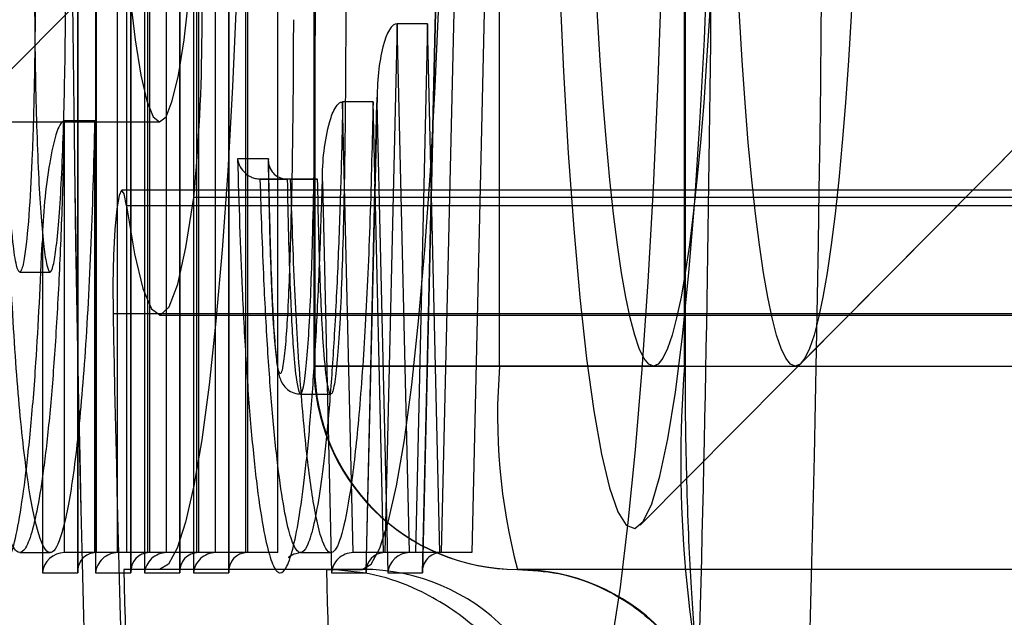
# Model space of a CAD drawing. Extents: x -2 to 415, y 5 to 293.
# Drawn here: x 284 to 284, y 259 to 259 of the extents above; entities that cross this region are included whole.
import ezdxf

# ---------------------------------------------------------------- set-up
doc = ezdxf.new("R2010")
doc.units = 0
doc.linetypes.add('SLD-DURCHGEHEND', pattern=[0])
doc.layers.add('AM_0', color=7, linetype='CONTINUOUS')

msp = doc.modelspace()

# ---------------------------------------------------------------- linework, layer by layer
at = {"layer": 'AM_0', "color": 7, "linetype": 'SLD-DURCHGEHEND'}
for p, q in [((283.7511404174411, 259.5679819135505), (283.7511404174411, 258.8526300913374)), ((283.7511657861205, 258.8520490530524), (283.7511657861205, 259.5685629518355)), ((283.757226045823, 259.5618962851689), (283.7572260458228, 258.858715719719)), ((283.7671879928038, 258.858715719719), (283.7671879928037, 259.5618962851689)), ((283.7555816770864, 259.4493823863338), (283.7555816770864, 258.8520490530004)), ((283.7671770741068, 259.4488013480488), (283.7671770741068, 258.8526300912853)), ((283.767202442786, 258.8520490530004), (283.7672024427861, 259.4493823863338)), ((283.7628040133587, 258.8587157196671), (283.7628040133587, 259.442715719667)), ((283.7727659603396, 258.8587157196671), (283.7727659603396, 259.442715719667)), ((283.7732627024883, 259.442715719667), (283.7732627024882, 258.8587157196671)), ((283.7832246494693, 258.8587157196671), (283.7832246494693, 259.442715719667)), ((283.8111165183163, 259.4198962851694), (283.8111165183163, 258.9198962851694)), ((283.8113702051103, 259.4198962851694), (283.8113702051103, 258.9198962851694)), ((283.871972802133, 258.9198962851694), (283.8719728021332, 259.4198962851694)), ((283.9325753991561, 258.9198962851694), (283.9325753991561, 259.4198962851694)), ((283.93282908595, 258.9198962851694), (283.93282908595, 259.4198962851694)), ((283.771618333752, 259.3293823863337), (283.771618333752, 258.8520490530004)), ((283.7832137307723, 259.3288013480487), (283.7832137307723, 258.8526300912854)), ((283.7832390994517, 258.8520490530004), (283.7832390994516, 259.3293823863337)), ((283.7788406700244, 258.8587157196671), (283.7788406700244, 259.3227157196671)), ((283.7888026170051, 258.8587157196671), (283.7888026170052, 259.3227157196671)), ((283.7892993591539, 259.322715719667), (283.7892993591539, 258.858715719667)), ((283.7992613061348, 258.8587157196671), (283.7992613061349, 259.322715719667)), ((283.8557716915667, 259.2458352160547), (283.8466507056818, 258.8526501587021)), ((283.8466639236312, 258.8520490530004), (283.855812798046, 259.2464363217564)), ((283.8616981773357, 259.2397696550897), (283.8528586054815, 258.8587157196671)), ((283.8716601243165, 259.2397696550897), (283.8628205524625, 258.8587157196671)), ((283.7337092678707, 259.0800566030121), (283.7337092678707, 258.8526303904281)), ((283.7337346365503, 258.8520493521433), (283.7337346365502, 259.0800566030121)), ((283.739546560162, 259.081245616765), (283.7395465601619, 258.8520490530524)), ((283.7397948962525, 259.0800566030121), (283.7397948962524, 258.85871601881)), ((283.7467688964342, 258.858715719719), (283.7467688964342, 259.0812455951993)), ((283.7497568432335, 258.85871601881), (283.7497568432336, 259.0800566030121)), ((283.7567308434152, 258.858715719719), (283.7567308434152, 259.0812455951993)), ((283.616327084317, 258.9208549063593), (283.7349554313539, 259.0403947681881)), ((283.9707604381575, 258.9208549063593), (284.0893887851943, 259.0403947681881)), ((283.8384037570932, 259.0321023248073), (283.8343815880191, 258.8587157196671)), ((283.8483657040744, 259.0321023248072), (283.8384037570932, 259.0321023248073)), ((283.8424259261676, 258.8587157196671), (283.8384037570932, 259.0321023248073)), ((283.8483657040744, 259.0321023248072), (283.8443435350001, 258.858715719667)), ((283.8523878731484, 258.8587157196671), (283.8483657040744, 259.0321023248072)), ((283.8317895106824, 259.0085200811558), (283.8281736882192, 258.8526501587021)), ((283.8304830150003, 259.0064821731609), (283.8205210680194, 259.0064821731609)), ((283.8239489087051, 258.8587157196671), (283.8205210680194, 259.0064821731609)), ((283.8281869061688, 258.8520490530004), (283.831762459106, 259.0061830473351)), ((283.8339108556858, 258.8587157196671), (283.8304830150003, 259.0064821731609)), ((283.831762459106, 259.0061830473351), (283.8353380120432, 258.8520490530004)), ((283.6941163753013, 258.9998962851694), (283.7605293551741, 258.9998962851694)), ((283.7293362081437, 258.85871601881), (283.7293362081438, 259.0002408845717)), ((283.7392981551246, 259.0002408845717), (283.7293362081438, 259.0002408845717)), ((283.7392981551246, 258.85871601881), (283.7392981551246, 259.0002408845717)), ((283.9180367283633, 258.8677260788797), (284.0498460028487, 259.0005481475785)), ((283.796186831901, 258.9878693804089), (283.7860775317521, 258.9878693804089)), ((283.7961379667423, 258.9873836022805), (283.7962045709922, 258.9839211831519)), ((283.7935212059541, 258.9812027137423), (283.8023566510562, 258.9812027137423)), ((283.803483152935, 258.9812027137423), (283.7935212059541, 258.9812027137423)), ((283.8123185980371, 258.9812027137423), (283.8023566510562, 258.9812027137423)), ((283.803483152935, 258.9812027137423), (283.8123185980371, 258.9812027137423)), ((283.8138849916045, 258.9803378055166), (283.8168609945807, 258.8520490530004)), ((347.7702673080498, 258.9775043339735), (283.7481547106859, 258.9775043339748)), ((347.7718141386108, 258.9723866612061), (283.7497015412477, 258.9723866612075)), ((347.7938367809952, 258.9750989420039), (283.7717241836322, 258.9750989420053)), ((283.7222402502776, 258.9670785488455), (283.7221555642452, 258.9648353773971)), ((283.7221138718715, 258.960945848862), (283.7221138718714, 258.8520493521433)), ((283.7146940433622, 258.9507159026172), (283.7246559903429, 258.9507159026172)), ((347.7674307755389, 258.9369670021977), (283.7453181781759, 258.9369670021991)), ((283.760529355173, 258.9365629518361), (347.782641952537, 258.9365629518347)), ((283.8113702051103, 258.9198962851694), (284.0641218590785, 258.9198962851694)), ((283.871972802133, 258.9198962851694), (283.8113702051103, 258.9198962851694)), ((283.9325753991561, 258.9198962851694), (283.871972802133, 258.9198962851694)), ((283.9223650673834, 258.9198962851694), (283.9688541532947, 258.9198962851694)), ((283.8067305077033, 258.9107111309983), (283.8166924546843, 258.9107111309983)), ((283.7146940434004, 258.8587157196105), (283.7246559903813, 258.8587157196105)), ((283.7392981551246, 258.85871601881), (283.7293362081437, 258.85871601881)), ((283.7397948962524, 258.85871601881), (283.7293362081437, 258.85871601881)), ((283.7497568432335, 258.85871601881), (283.7392981551246, 258.85871601881)), ((283.7497568432335, 258.85871601881), (283.7397948962524, 258.85871601881)), ((283.7567308434152, 258.858715719719), (283.7467688964342, 258.858715719719)), ((283.7572260458228, 258.858715719719), (283.7467688964342, 258.858715719719)), ((283.7671879928038, 258.858715719719), (283.7567308434152, 258.858715719719)), ((283.7671879928038, 258.858715719719), (283.7572260458228, 258.858715719719)), ((283.7727659603396, 258.8587157196671), (283.7628040133587, 258.8587157196671)), ((283.7732627024882, 258.8587157196671), (283.7628040133587, 258.8587157196671)), ((283.7832246494693, 258.8587157196671), (283.7727659603396, 258.8587157196671)), ((283.7832246494693, 258.8587157196671), (283.7732627024882, 258.8587157196671)), ((283.7888026170051, 258.8587157196671), (283.7788406700244, 258.8587157196671)), ((283.7892993591539, 258.858715719667), (283.7788406700244, 258.8587157196671)), ((283.7992613061348, 258.8587157196671), (283.7888026170051, 258.8587157196671)), ((283.7992613061348, 258.8587157196671), (283.7892993591539, 258.858715719667)), ((283.8067305078225, 258.8587157193674), (283.8166924548033, 258.8587157193674)), ((283.8339108556858, 258.8587157196671), (283.8239489087051, 258.8587157196671)), ((283.8343815880191, 258.8587157196671), (283.8239489087051, 258.8587157196671)), ((283.8443435350001, 258.858715719667), (283.8339108556858, 258.8587157196671)), ((283.8443435350001, 258.858715719667), (283.8343815880191, 258.8587157196671)), ((283.8523878731484, 258.8587157196671), (283.8424259261676, 258.8587157196671)), ((283.8528586054815, 258.8587157196671), (283.8424259261676, 258.8587157196671)), ((283.8628205524625, 258.8587157196671), (283.8523878731484, 258.8587157196671)), ((283.8628205524625, 258.8587157196671), (283.8528586054815, 258.8587157196671)), ((283.7605293551741, 258.8532296185028), (283.7487650430743, 258.8532296185028)), ((283.8151780229471, 258.8532296185028), (283.7487650430743, 258.8532296185028)), ((283.8269423350468, 258.8532296185028), (283.7605293551741, 258.8532296185028)), ((283.8151780229471, 258.8532296185028), (283.8269423350468, 258.8532296185028)), ((284.1305348389513, 258.8532296185027), (283.877783184983, 258.8532296185027)), ((283.7221138718714, 258.8520493521433), (283.7337346365503, 258.8520493521433)), ((283.7395465601619, 258.8520490530524), (283.7511657861205, 258.8520490530524)), ((283.7555816770864, 258.8520490530004), (283.767202442786, 258.8520490530004)), ((283.771618333752, 258.8520490530004), (283.7832390994517, 258.8520490530004)), ((283.8168609945807, 258.8520490530004), (283.8281869061688, 258.8520490530004)), ((283.8353380120432, 258.8520490530004), (283.8466639236312, 258.8520490530004))]:
    msp.add_line(p, q, dxfattribs=at)
at = {"layer": 'AM_0', "color": 7, "linetype": 'SLD-DURCHGEHEND', "flags": 128}
for points in [[(283.8933553149196, 259.5532296185028), (283.8965311089414, 259.5514938554891), (283.8996781424808, 259.5463022857868), (283.9027679155146, 259.537701925055), (283.9057724465799, 259.5257706594923), (283.908664526178, 259.5106165404871), (283.9114179631882, 259.492376806088), (283.9140078220587, 259.4712166381541), (283.9164106486264, 259.447327666443), (283.9186046825219, 259.4209262331818), (283.9205700542344, 259.3922514338384), (283.9222889650533, 259.3615629518361), (283.9237458482562, 259.3291387068202), (283.924927510083, 259.2952723377745), (283.9258232492214, 259.2602705437814), (283.926424953719, 259.2244503065075), (283.9267271744466, 259.1881360195685), (283.9267271744466, 259.1516565507703), (283.926424953719, 259.1153422638313), (283.9258232492214, 259.0795220265575), (283.9249275100831, 259.0445202325644), (283.9237458482562, 259.0106538635187), (283.9222889650533, 258.9782296185028), (283.9205700542344, 258.9475411365005), (283.918604682522, 258.9188663371571), (283.9164106486265, 258.8924649038958), (283.9140078220588, 258.8685759321847), (283.9114179631883, 258.8474157642508), (283.9086645261781, 258.8291760298517), (283.90577244658, 258.8140219108466), (283.9027679155147, 258.8020906452838), (283.8996781424809, 258.793490284552), (283.8965311089415, 258.7882987148497), (283.8933553149197, 258.7865629518361)], [(283.7605293551742, 259.4865629518361), (283.7634142695281, 259.4848282187027), (283.7662675761566, 259.4796430254019), (283.7690580136352, 259.4710641819962), (283.771755009347, 259.4591856800896), (283.7743290144426, 259.4441376630345), (283.7767518275834, 259.4260850000548), (283.7789969039218, 259.4052254799039), (283.7810396459315, 259.3817876438497), (283.7828576729036, 259.3560282817287), (283.7844310661541, 259.3282296185027), (283.7857425872574, 259.2986962221434), (283.7867778669138, 259.2677516667215), (283.7875255623827, 259.2357349872617), (283.7879774817562, 259.2029969652041), (283.7881286737109, 259.1698962851694), (283.7879774817562, 259.1367956051346), (283.7875255623827, 259.1040575830771), (283.7867778669138, 259.0720409036173), (283.7857425872573, 259.0410963481954), (283.784431066154, 259.0115629518361), (283.7828576729034, 258.9837642886101), (283.7810396459314, 258.9580049264891), (283.7789969039217, 258.9345670904349), (283.7767518275833, 258.913707570284), (283.7743290144425, 258.8956549073043), (283.7717550093469, 258.8806068902493), (283.7690580136351, 258.8687283883426), (283.7662675761564, 258.860149544937), (283.7634142695279, 258.8549643516361), (283.7605293551741, 258.8532296185028)], [(283.8269423350468, 258.8532296185028), (283.8298272494006, 258.8549643516361), (283.8326805560292, 258.8601495449371), (283.8354709935078, 258.8687283883426), (283.8381679892196, 258.8806068902493), (283.8407419943152, 258.8956549073044), (283.843164807456, 258.913707570284), (283.8454098837944, 258.9345670904349), (283.8474526258041, 258.9580049264892), (283.8492706527763, 258.9837642886102), (283.8508440460269, 259.0115629518361), (283.8521555671302, 259.0410963481954), (283.8531908467866, 259.0720409036174), (283.8539385422555, 259.1040575830772), (283.854390461629, 259.1367956051347), (283.8545416535837, 259.1698962851694), (283.854390461629, 259.2029969652042), (283.8539385422556, 259.2357349872618), (283.8531908467867, 259.2677516667216), (283.8521555671303, 259.2986962221435), (283.850844046027, 259.3282296185028), (283.8492706527765, 259.3560282817288), (283.8474526258043, 259.3817876438498), (283.8454098837946, 259.4052254799039), (283.8431648074563, 259.4260850000549), (283.8407419943154, 259.4441376630346), (283.8381679892199, 259.4591856800896), (283.8354709935081, 259.4710641819963), (283.8326805560295, 259.4796430254019), (283.829827249401, 259.4848282187027), (283.826942335047, 259.4865629518361)], [(283.9417706492495, 259.2218302870709), (283.9411451625028, 259.2531740540718), (283.9402340135561, 259.2835820222132), (283.939047441062, 259.3127124947579), (283.9375987786292, 259.3402381302877), (283.9359043049918, 259.3658496210643), (283.9339830610837, 259.3892591687454), (283.9318566360743, 259.4102037183965), (283.9295489247692, 259.4284479144608), (283.9270858591024, 259.4437867454678), (283.9244951167371, 259.4560478477632), (283.9218058100498, 259.4650934423731), (283.9190481589917, 259.4708218832372), (283.9162531515055, 259.4731687994137), (283.9134521953108, 259.4721078184202), (283.9106767649733, 259.4676508625839), (283.9079580482227, 259.4598480150692), (283.9053265954935, 259.4487869570891), (283.9028119766279, 259.434591982625), (283.9004424485964, 259.4174226017248), (283.8982446379722, 259.3974717480763), (283.8962432417269, 259.374963610996), (283.8944607497081, 259.3501511161961), (283.8929171919191, 259.3233130836384), (283.8916299134405, 259.2947510944122), (283.8906133795223, 259.2647861018437), (283.8898790130362, 259.2337548249187), (283.8894350661164, 259.2020059645443), (283.8892865274296, 259.1698962851693), (283.8894350661165, 259.1377866057945), (283.8898790130362, 259.10603774542), (283.8906133795223, 259.0750064684951), (283.8916299134405, 259.0450414759266), (283.8929171919191, 259.0164794867003), (283.8944607497081, 258.9896414541425), (283.8962432417269, 258.9648289593427), (283.8982446379722, 258.9423208222624), (283.9004424485964, 258.922369968614), (283.9028119766279, 258.9052005877137), (283.9053265954935, 258.8910056132495), (283.9079580482227, 258.8799445552695), (283.9106767649733, 258.8721417077548), (283.9134521953108, 258.8676847519185), (283.9162531515055, 258.866623770925), (283.9190481589917, 258.8689706871015), (283.9218058100498, 258.8746991279656), (283.9244951167371, 258.8837447225755), (283.9270858591024, 258.8960058248709), (283.9295489247692, 258.9113446558779), (283.9318566360743, 258.9295888519422), (283.9339830610837, 258.9505334015934), (283.9359043049918, 258.9739429492744), (283.9375987786292, 258.999554440051), (283.939047441062, 259.0270800755808), (283.9402340135561, 259.0562105481255), (283.9411451625028, 259.0866185162669), (283.9417706492494, 259.1179622832678)], [(283.9223650673835, 258.9198962851693), (283.9208106625088, 258.9205332565168), (283.919264178525, 258.9224409246991), (283.9177334959601, 258.9256095686765), (283.9162264148215, 258.9300230417657), (283.9147506148493, 258.9356588539194), (283.9133136163817, 258.9424882863307), (283.9119227420338, 258.9504765377775), (283.9105850793821, 258.9595829019615), (283.9093074448492, 258.9697609749383), (283.9080963489676, 258.9809588915808), (283.9069579632044, 258.9931195898727), (283.9058980885124, 259.006181101683), (283.9049221257702, 259.0200768685415), (283.9040350482602, 259.0347360808055), (283.903241376326, 259.0500840384893), (283.9025451543379, 259.0660425319189), (283.9019499300836, 259.0825302402696), (283.9014587366893, 259.099463145959), (283.9010740771641, 259.1167549627812), (283.9007979116448, 259.1343175756011), (283.9006316474074, 259.1520614893696), (283.9005761316965, 259.1698962851694), (283.9006316474074, 259.1877310809692), (283.9007979116448, 259.2054749947378), (283.9010740771641, 259.2230376075577), (283.9014587366893, 259.2403294243798), (283.9019499300836, 259.2572623300692), (283.9025451543379, 259.2737500384199), (283.903241376326, 259.2897085318494), (283.9040350482602, 259.3050564895333), (283.9049221257702, 259.3197157017973), (283.9058980885124, 259.3336114686558), (283.9069579632044, 259.3466729804661), (283.9080963489676, 259.3588336787581), (283.9093074448492, 259.3700315954006), (283.9105850793821, 259.3802096683773), (283.9119227420338, 259.3893160325613), (283.9133136163818, 259.3973042840081), (283.9147506148493, 259.4041337164194), (283.9162264148215, 259.4097695285731), (283.9177334959601, 259.4141830016623), (283.9192641785251, 259.4173516456397), (283.9208106625088, 259.419259313822), (283.9223650673835, 259.4198962851695), (283.9239194722581, 259.419259313822), (283.9254659562419, 259.4173516456397), (283.9269966388068, 259.4141830016623), (283.9285037199454, 259.4097695285731), (283.9299795199176, 259.4041337164194), (283.9314165183851, 259.3973042840081), (283.9328073927331, 259.3893160325613), (283.9341450553847, 259.3802096683773), (283.9354226899177, 259.3700315954006), (283.9366337857992, 259.358833678758), (283.9377721715625, 259.3466729804661), (283.9388320462544, 259.3336114686558), (283.9398080089966, 259.3197157017973), (283.9406950865067, 259.3050564895333), (283.9414887584409, 259.2897085318494), (283.942184980429, 259.2737500384199), (283.9427802046833, 259.2572623300692), (283.9432713980776, 259.2403294243798), (283.9436560576028, 259.2230376075577), (283.9439322231221, 259.2054749947378), (283.9440984873594, 259.1877310809692), (283.9441540030704, 259.1698962851694), (283.9440984873594, 259.1520614893696), (283.9439322231221, 259.1343175756011), (283.9436560576028, 259.1167549627812), (283.9432713980776, 259.099463145959), (283.9427802046833, 259.0825302402696), (283.942184980429, 259.0660425319189), (283.9414887584409, 259.0500840384893), (283.9406950865067, 259.0347360808055), (283.9398080089966, 259.0200768685415), (283.9388320462544, 259.006181101683), (283.9377721715625, 258.9931195898727), (283.9366337857992, 258.9809588915807), (283.9354226899177, 258.9697609749383), (283.9341450553847, 258.9595829019615), (283.9328073927331, 258.9504765377775), (283.9314165183851, 258.9424882863307), (283.9299795199176, 258.9356588539194), (283.9285037199454, 258.9300230417657), (283.9269966388068, 258.9256095686765), (283.9254659562419, 258.9224409246991), (283.9239194722581, 258.9205332565168), (283.9223650673835, 258.9198962851693)], [(283.9688541532947, 258.9198962851694), (283.9672997484199, 258.9205332565168), (283.9657532644362, 258.9224409246991), (283.9642225818713, 258.9256095686766), (283.9627155007327, 258.9300230417657), (283.9612397007605, 258.9356588539194), (283.959802702293, 258.9424882863308), (283.958411827945, 258.9504765377776), (283.9570741652934, 258.9595829019616), (283.9557965307604, 258.9697609749383), (283.9545854348788, 258.9809588915808), (283.9534470491157, 258.9931195898728), (283.9523871744236, 259.0061811016831), (283.9514112116814, 259.0200768685415), (283.9505241341714, 259.0347360808055), (283.9497304622372, 259.0500840384894), (283.9490342402491, 259.0660425319189), (283.9484390159948, 259.0825302402696), (283.9479478226005, 259.0994631459591), (283.9475631630754, 259.1167549627812), (283.947286997556, 259.1343175756011), (283.9471207333186, 259.1520614893697), (283.9470652176078, 259.1698962851694), (283.9471207333186, 259.1877310809693), (283.947286997556, 259.2054749947378), (283.9475631630754, 259.2230376075577), (283.9479478226005, 259.2403294243799), (283.9484390159948, 259.2572623300692), (283.9490342402491, 259.27375003842), (283.9497304622372, 259.2897085318495), (283.9505241341714, 259.3050564895334), (283.9514112116814, 259.3197157017973), (283.9523871744237, 259.3336114686559), (283.9534470491157, 259.3466729804662), (283.9545854348788, 259.3588336787581), (283.9557965307605, 259.3700315954006), (283.9570741652934, 259.3802096683773), (283.958411827945, 259.3893160325613), (283.959802702293, 259.3973042840082), (283.9612397007605, 259.4041337164194), (283.9627155007328, 259.4097695285731), (283.9642225818713, 259.4141830016624), (283.9657532644362, 259.4173516456398), (283.96729974842, 259.4192593138221), (283.9688541532947, 259.4198962851696), (283.9704085581694, 259.4192593138221), (283.9719550421531, 259.4173516456398), (283.973485724718, 259.4141830016624), (283.9749928058566, 259.4097695285731), (283.9764686058288, 259.4041337164194), (283.9779056042964, 259.3973042840082), (283.9792964786444, 259.3893160325613), (283.9806341412959, 259.3802096683773), (283.9819117758288, 259.3700315954006), (283.9831228717105, 259.3588336787581), (283.9842612574737, 259.3466729804662), (283.9853211321657, 259.3336114686559), (283.9862970949079, 259.3197157017973), (283.9871841724179, 259.3050564895334), (283.9879778443521, 259.2897085318495), (283.9886740663402, 259.27375003842), (283.9892692905946, 259.2572623300692), (283.9897604839888, 259.2403294243799), (283.990145143514, 259.2230376075577), (283.9904213090334, 259.2054749947378), (283.9905875732707, 259.1877310809693), (283.9906430889816, 259.1698962851694), (283.9905875732707, 259.1520614893697), (283.9904213090334, 259.1343175756011), (283.990145143514, 259.1167549627812), (283.9897604839888, 259.0994631459591), (283.9892692905946, 259.0825302402696), (283.9886740663402, 259.0660425319189), (283.9879778443521, 259.0500840384894), (283.9871841724179, 259.0347360808055), (283.9862970949079, 259.0200768685415), (283.9853211321657, 259.0061811016831), (283.9842612574737, 258.9931195898728), (283.9831228717105, 258.9809588915808), (283.9819117758288, 258.9697609749383), (283.9806341412959, 258.9595829019616), (283.9792964786444, 258.9504765377775), (283.9779056042964, 258.9424882863308), (283.9764686058288, 258.9356588539194), (283.9749928058566, 258.9300230417657), (283.973485724718, 258.9256095686766), (283.9719550421531, 258.9224409246991), (283.9704085581694, 258.9205332565168), (283.9688541532947, 258.9198962851694)], [(283.7605293551741, 259.3398962851694), (283.7584207507504, 259.3381659302892), (283.756355071432, 259.3330100906839), (283.754374368493, 259.3245337243797), (283.7525189633333, 259.3129093857507), (283.7508266266514, 259.2983737128097), (283.7493318095418, 259.2812226099401), (283.7480649421703, 259.2618052241369), (283.7470518143032, 259.2405168373797), (283.7463130503021, 259.2177908198325), (283.7458636892718, 259.1940898076759), (283.7457128789071, 259.1698962851694), (283.7458636892718, 259.1457027626629), (283.7463130503021, 259.1220017505063), (283.7470518143032, 259.0992757329591), (283.7480649421703, 259.077987346202), (283.7493318095418, 259.0585699603987), (283.7508266266514, 259.0414188575292), (283.7525189633333, 259.0268831845881), (283.754374368493, 259.0152588459592), (283.756355071432, 259.006782479655), (283.7584207507504, 259.0016266400497), (283.7605293551741, 258.9998962851694), (283.7626379595978, 259.0016266400497), (283.7647036389162, 259.006782479655), (283.7666843418552, 259.0152588459592), (283.768539747015, 259.0268831845881), (283.7702320836969, 259.0414188575292), (283.7717269008064, 259.0585699603987), (283.7729937681779, 259.077987346202), (283.7740068960451, 259.0992757329591), (283.7747456600461, 259.1220017505063), (283.7751950210764, 259.1457027626629), (283.7753458314412, 259.1698962851694), (283.7751950210764, 259.1940898076759), (283.7747456600461, 259.2177908198325), (283.7740068960451, 259.2405168373797), (283.7729937681779, 259.2618052241369), (283.7717269008064, 259.2812226099401), (283.7702320836969, 259.2983737128097), (283.768539747015, 259.3129093857507), (283.7666843418552, 259.3245337243797), (283.7647036389162, 259.3330100906839), (283.7626379595978, 259.3381659302892), (283.7605293551741, 259.3398962851694)], [(283.7497015412477, 258.9723866612075), (283.7489232101791, 258.9763169498421), (283.7480790352671, 258.9774930234539), (283.7472413441076, 258.9758141178818), (283.7464819087786, 258.9714240791486), (283.7458657965202, 258.9646990389579), (283.7454457948742, 258.9562151883128), (283.7452578889296, 258.946699410366), (283.7453181781759, 258.9369670021991)], [(283.7497015412477, 258.9723866612075), (283.7522662732445, 258.9566925246993), (283.7549998130568, 258.9453539617408), (283.7578463167651, 258.9386026096391), (283.760747632692, 258.9365763928405), (283.7636444893926, 258.9393167052506), (283.7664777065206, 258.9467675645909), (283.7691894038325, 258.9587767560704), (283.7717241836322, 258.9750989420053)]]:
    msp.add_lwpolyline(points, dxfattribs=at)
at = {"layer": 'AM_0', "color": 7, "linetype": 'SLD-DURCHGEHEND'}
for centre, radius, start, end in [((296.6867982126365, 259.1698962851688), 12.95547003218234, 177.5271590652474, 182.4728409347476), ((296.7174857586988, 259.1698962851688), 12.98612906905796, 177.5330008263419, 182.4669991736534), ((271.0226614019803, 259.1698962851688), 12.95547003207251, 357.5271590652328, 2.472840934773312), ((271.9294303769732, 259.1526622687451), 12.01239039100628, 357.4886246973862, 359.8344904371792), ((283.1956385910788, 259.031253992266), 0.5788160326195062, 354.4325727562929, 5.119119429317467), ((293.967567077693, 259.1285673499822), 10.22404436888601, 181.0737956085034, 182.5568824737763), ((283.877783184983, 258.9198962851694), 0.06666666666666288, 180, 270.0000000000008), ((283.8779102706405, 258.919769683111), 0.0665401859694782, 179.8909866587406, 269.8905702451185), ((284.0675591433633, 258.9033562205612), 0.1962844635041155, 175.1661939641904, 194.7959448234369), ((284.339342204088, 258.8881752732789), 0.4080017845425714, 175.5409114110588, 194.4212273764075), ((293.356140728695, 259.1121300772022), 9.610863489415014, 181.5436384351151, 182.5761287707929), ((293.4225537094626, 259.1121300772312), 9.610863490310297, 181.5436384351441, 182.5761287707257), ((283.8268152493894, 258.7866895538944), 0.06654018596947797, 359.8909866588394, 89.89057024526458), ((283.8776560993253, 258.7866895538941), 0.06654018596975043, 359.8909866590355, 89.89057024502031)]:
    msp.add_arc(centre, radius, start, end, dxfattribs=at)
for centre, major_axis, ratio, start_param, end_param in [((283.8384037570932, 259.0061830473351), (0, 0.02591927747221234), 0.2562300586644022, 0, 1.570796326794897), ((283.7287551698589, 258.8520493521433), (0.004915182245383676, 0.004915182245383676), 0.9163311740198247, 0.7417649321165225, 2.312561258893792), ((283.7403759345374, 258.8520493521433), (0.004915182245383676, -0.004915182245440519), 0.9163311740087435, 2.399827721498773, 3.970624048297592), ((283.7461878581493, 258.8520490530524), (0.004915182245383676, 0.004915182245383676), 0.9163311740256072, 0.7417649320962609, 2.312561258896935), ((283.7578070841079, 258.8520490530524), (0.004915182245383676, -0.004915182245383676), 0.9163311740256072, 2.399827721502092, 3.970624048282665), ((283.7622229750738, 258.8520490530004), (0.004915182245383676, 0.004915182245383676), 0.9163311740256072, 0.7417649320962609, 2.312561258896935), ((283.7738437407735, 258.8520490530004), (0.004915182245383676, -0.004915182245440519), 0.9163311740029612, 2.399827721529867, 3.970624048300735), ((283.7782596317392, 258.8520490530004), (0.004915182245383676, 0.004915182245383676), 0.9163311740198247, 0.7417649320651678, 2.312561258893792), ((283.789880397439, 258.8520490530004), (0.004915182245383676, -0.004915182245383676), 0.9163311740198247, 2.399827721516066, 3.970624048285808), ((283.8235022925682, 258.8520490530004), (0.004809127647206424, 0.004921982110317913), 0.9349934191751234, 0.7402539247288061, 2.31105025152478), ((283.834828204156, 258.8520490530004), (-0.00480912764714958, 0.004921982110317913), 0.9349934191805209, 5.542931382459627, 7.113727709247611), ((283.8419793100307, 258.8520490530004), (0.00480912764714958, 0.004921982110374756), 0.9349934191690882, 0.7402539247293746, 2.311050251509929), ((283.8533052216184, 258.8520490530004), (-0.004809127647206424, 0.004921982110317913), 0.9349934191692151, 5.542931382447647, 7.113727709247746)]:
    msp.add_ellipse(centre, major_axis=major_axis, ratio=ratio, start_param=start_param, end_param=end_param, dxfattribs=at)
for points, knots in [([(283.7221138718715, 259.1375395257815), (283.7217741209687, 259.1453166631194), (283.7210887824136, 259.1610045451043), (283.7196607281661, 259.1835801366377), (283.7178454531671, 259.2048462967801), (283.7156472419642, 259.2228450284197), (283.7132108302037, 259.2363184732424), (283.7106811553816, 259.2444993722631), (283.7080679052441, 259.247358453491), (283.7055698147637, 259.2447146925851), (283.7031902240125, 259.2373731670249), (283.7009692296066, 259.2260195874412), (283.6988653794356, 259.2103186598674), (283.6969573626089, 259.1904055995943), (283.6953283052291, 259.1666643526255), (283.6939952588539, 259.1395141541371), (283.6929959833211, 259.1093535611186), (283.6924241358179, 259.0787891516456), (283.692221776647, 259.0447531275081), (283.6925510226741, 259.0074830068128), (283.6935679764079, 258.9692164274898), (283.6951059520934, 258.9351799136499), (283.6969748660305, 258.9074334363232), (283.6992422812777, 258.8846269604645), (283.7016741333845, 258.8680814757531), (283.704267635643, 258.8570389053575), (283.706830712752, 258.8517482039838), (283.7094124706872, 258.8519502299973), (283.711841696263, 258.8571835145468), (283.7141451901057, 258.8668285749642), (283.7162962394883, 258.8804446686918), (283.7182977391673, 258.8984421831352), (283.7204173373739, 258.9244806241973), (283.7214728217014, 258.9471671496911), (283.7221138718715, 258.960945848862)], [0, 0, 0, 0, 0.02596905677372787, 0.05238424888535827, 0.08301035492317892, 0.1145682012224426, 0.1444961554942543, 0.1753483552175877, 0.2042061560439886, 0.2340492634950664, 0.2608738912603062, 0.2883795648561502, 0.3170988109129186, 0.3465855069950295, 0.3764338259736716, 0.4070300351547521, 0.4393876017995266, 0.4725177751827418, 0.5000866730378578, 0.5410840567657748, 0.5837359243234405, 0.618878726095692, 0.6551678897891628, 0.6878736555559957, 0.7217291383254265, 0.7515398405630225, 0.7823059498450439, 0.8105105982818054, 0.8396268424127362, 0.8666244727873478, 0.8942899010819478, 0.923515228775826, 0.9535468463802299, 1, 1, 1, 1]), ([(283.7392981551246, 259.0002408845717), (283.7389018208499, 258.9857898483554), (283.7381169066519, 258.9571705130425), (283.7359679503983, 258.9196424955848), (283.7331926561244, 258.8896263331815), (283.7299155101468, 258.8688573458033), (283.7263457872749, 258.858047326994), (283.7226663567118, 258.8585308491409), (283.7191139360879, 258.8701967404542), (283.7158716412767, 258.8917544458997), (283.7131351024922, 258.922453261445), (283.7110910087655, 258.9606176314178), (283.7097956698959, 259.003613288967), (283.7093330899157, 259.0492426873219), (283.7097956698959, 259.0948720856769), (283.7110910087655, 259.1378677432261), (283.7131351024922, 259.1760321131989), (283.7158716412767, 259.2067309287442), (283.719113936088, 259.2282886341895), (283.722666356712, 259.2399545255029), (283.726345787275, 259.2404380476497), (283.7299155101468, 259.2296280288404), (283.7331926561244, 259.2088590414621), (283.7359679503983, 259.1788428790588), (283.738116906652, 259.141314861601), (283.7389018208499, 259.1126955262882), (283.7392981551246, 259.0982444900718)], [0, 0, 0, 0, 0.04338211185540907, 0.08591544489798617, 0.1273971599554943, 0.1680650688975457, 0.2080982422825601, 0.2478434098372079, 0.2879205685908106, 0.3286478508518463, 0.3702082866312239, 0.4128263936639783, 0.4562564959391928, 0.4999999999999877, 0.5437435040607821, 0.5871736063359947, 0.6297917133687341, 0.6713521491480847, 0.7120794314090914, 0.7521565901626623, 0.7919017577173044, 0.8319349311023282, 0.8726028400443997, 0.9140845551019313, 0.9566178881445369, 1, 1, 1, 1]), ([(283.7293362081438, 259.0002408845717), (283.7293361802296, 259.0002395902771), (283.7291626596219, 258.9921939727421), (283.7286947004498, 258.9749525029243), (283.727672043146, 258.9494885220092), (283.7262785139055, 258.9250558287343), (283.7245651281028, 258.9035209038219), (283.7226495404375, 258.8862969782792), (283.7205633030293, 258.8730148928459), (283.718373492388, 258.8637917981645), (283.7160251716924, 258.8586529994802), (283.7135735121527, 258.8583771692277), (283.7110872391234, 258.8634271143997), (283.7086202141305, 258.873847492812), (283.7062533191383, 258.8898335850336), (283.7040851437465, 258.9115006356864), (283.702255363971, 258.9385007256494), (283.7007814827943, 258.9709178776722), (283.6997756330793, 259.0082534089397), (283.6994434340012, 259.044357232463), (283.6996412735087, 259.077601997904), (283.7001903797767, 259.1072110788805), (283.7011459007728, 259.1362129381583), (283.7024408716314, 259.162705862864), (283.7039954935279, 259.185469031611), (283.7058458729703, 259.2048637170265), (283.7078529843595, 259.219913680483), (283.7100069826378, 259.2309836707563), (283.712265648358, 259.2380111519951), (283.7146800694743, 259.2406549290793), (283.7171642120696, 259.238021937114), (283.719622005331, 259.230152623497), (283.7219468959834, 259.217382688073), (283.7240859236243, 259.1999422268203), (283.7259304233651, 259.1785463118261), (283.7274380509245, 259.1536685652961), (283.7286104898308, 259.1268555174789), (283.7290969892059, 259.1076755592157), (283.7293362081438, 259.0982444900718)], [0, 0, 0, 0, 3.827846221204175e-06, 0.0237947260599335, 0.05170395209816057, 0.08023255631128949, 0.1072746263008618, 0.1350563021266683, 0.1600135224516983, 0.1855764637616618, 0.211571064503788, 0.2383825273400842, 0.2658783398912468, 0.2942859791126085, 0.3245331502444077, 0.3558485476964868, 0.3884263627271381, 0.4221380022021213, 0.4602919761322002, 0.4999573193855376, 0.5255864124556573, 0.5556985359500815, 0.5865275896785377, 0.614238419724346, 0.6426045791395979, 0.6691693862118485, 0.6964428366292933, 0.7212252848945188, 0.7466210720533715, 0.7731980105278968, 0.8006827459983399, 0.8283158880724261, 0.856825822872957, 0.8851548576066687, 0.9143487455954022, 0.9427459571509419, 0.9718473403604394, 1, 1, 1, 1]), ([(283.7146940433621, 259.1477694721397), (283.7143680697744, 259.147372975025), (283.7136313776497, 259.1464769015), (283.7124586805213, 259.1387318033566), (283.7112561907616, 259.1244512431496), (283.7103428576298, 259.1041984711392), (283.7097955557755, 259.0814171451721), (283.7095473067122, 259.0576133820686), (283.7095932679685, 259.0323550979975), (283.710017806538, 259.0044916558647), (283.7109245063661, 258.9790845261428), (283.7122770152005, 258.9611996543732), (283.7135366265697, 258.9525310515569), (283.7145786310525, 258.9501773917661), (283.7155438352272, 258.9516340940792), (283.7167019452894, 258.9575471514642), (283.717903416168, 258.9706808032741), (283.7189341926691, 258.9909078002135), (283.7195804418094, 259.0151653004121), (283.7198521064711, 259.0416748852971), (283.7197753877101, 259.0681517706224), (283.7193299321835, 259.0954867378844), (283.7184094195964, 259.1204098043305), (283.7170605026106, 259.1376444668654), (283.7158174269481, 259.1463291381394), (283.7150363193242, 259.1473306267517), (283.7146940433621, 259.1477694721397)], [0, 0, 0, 0, 0.02234923815128508, 0.05050871714356353, 0.09065917449659457, 0.1400923034070796, 0.1853044731714269, 0.2317287250179748, 0.2832853208534665, 0.3361243620367771, 0.400668164132474, 0.4450564675593963, 0.4756242136452896, 0.5000053215041848, 0.5164515454239563, 0.5418808128361192, 0.5858038162354842, 0.6279971501262815, 0.681181249085546, 0.7365440863455804, 0.7873123834733956, 0.8393243681390733, 0.9027162947601863, 0.9464517000934061, 0.9765355050865381, 0.9999999999999999, 0.9999999999999999, 0.9999999999999999, 0.9999999999999999]), ([(283.7246559903429, 259.1477694721397), (283.725010803572, 259.1473038587455), (283.7257454842958, 259.1463397538099), (283.7267570114253, 259.1395243914574), (283.7276662865154, 259.1297776277569), (283.7287293531373, 259.1123217321397), (283.7295641428049, 259.0849070769027), (283.7298769928086, 259.049241253449), (283.7295641428049, 259.0135838173438), (283.7287293531373, 258.9861499892086), (283.7276662865154, 258.9687284693307), (283.7267570114253, 258.9588910566314), (283.7257454842958, 258.9523767946452), (283.7246559903429, 258.9499137766808), (283.72356649639, 258.9523767946452), (283.7225549692605, 258.9588910566314), (283.7216456941704, 258.9687284693307), (283.7205826275484, 258.9861499892085), (283.7197478378809, 259.0135838173438), (283.7194349878773, 259.049241253449), (283.7197478378809, 259.0849070769027), (283.7205826275484, 259.1123217321397), (283.7216456941704, 259.1297776277568), (283.7225549692606, 259.1395243914574), (283.7235664963901, 259.1463397538099), (283.7243011771139, 259.1473038587455), (283.7246559903429, 259.1477694721397)], [0, 0, 0, 0, 0.0243209656513645, 0.05035929662338692, 0.07877916429617506, 0.109559750638369, 0.1770289744338559, 0.2500000000000046, 0.3229710255661539, 0.3904402493616482, 0.4212208357038472, 0.4496407033766314, 0.475679034348663, 0.5000000000000325, 0.5243209656514001, 0.5503592966234271, 0.5787791642962227, 0.6095597506384212, 0.6770289744339266, 0.7500000000000814, 0.8229710255662289, 0.8904402493617193, 0.9212208357038955, 0.9496407033766548, 0.9756790343486489, 1, 1, 1, 1]), ([(283.8023566510562, 258.9812027137423), (283.8023566749904, 258.9812014089953), (283.8025836421118, 258.9688284931514), (283.803072460505, 258.9489879636882), (283.8041770558631, 258.9265004705609), (283.8052567826131, 258.91549986403), (283.8062154384242, 258.9107279416149), (283.8071034800494, 258.9104568467249), (283.8080159112355, 258.9142843531765), (283.8088677902797, 258.9218451044205), (283.809898946317, 258.9373558200228), (283.8108692850188, 258.9654822643751), (283.8115095375095, 259.0018857808432), (283.8115802449659, 259.0285352811011), (283.8116109350813, 259.0401023248072)], [0, 0, 0, 0, 1.638986336892173e-05, 0.1554250682796148, 0.2516606012503071, 0.3127225403010422, 0.3556739815092622, 0.3964667947979711, 0.4346018796273343, 0.4905620055250982, 0.5458547864676155, 0.6726500109604222, 0.8579158485604196, 1, 1, 1, 1]), ([(283.8215728820622, 259.0401023248072), (283.8215210118325, 259.0250004486001), (283.8214222259605, 258.9962392108395), (283.8207206947808, 258.9622742912124), (283.8198943935724, 258.9393943194495), (283.8191553877811, 258.9259613147655), (283.818249220642, 258.9160853009666), (283.8173019492422, 258.9109570046326), (283.8164358450078, 258.9104220462571), (283.8154553258491, 258.9136348165029), (283.8141637730222, 258.9252804167545), (283.813008187446, 258.9495312002102), (283.8125636410896, 258.9699483582473), (283.8123185980371, 258.9812027137423)], [0, 0, 0, 0, 0.1855475661346313, 0.3533718322316726, 0.4255409344020945, 0.4894013942447581, 0.5471824352479544, 0.599824782504332, 0.6332153215844045, 0.6673325909501107, 0.7415779078696777, 0.857552452339302, 1, 1, 1, 1]), ([(283.8043845771715, 259.0334356581406), (283.8043471635696, 259.0243538246527), (283.8042494263076, 259.0006289360245), (283.8036725331478, 258.9676562792665), (283.8027570073614, 258.9408899588999), (283.8018225338687, 258.9267540027696), (283.8011026885304, 258.9203064270645), (283.8003767682447, 258.9171888788924), (283.7996895737573, 258.9174102670804), (283.7989182697659, 258.9213364479005), (283.7979796003771, 258.9309857008112), (283.7971874452514, 258.9472941079671), (283.796575053732, 258.9672915714345), (283.7963168739465, 258.9809764646638), (283.796186831901, 258.9878693804089)], [0, 0, 0, 0, 0.1220232318958319, 0.3187668647127745, 0.4495584792494635, 0.503509823952576, 0.5553416971659539, 0.5880306950505074, 0.6210319965578649, 0.6584114241515758, 0.7157286948463466, 0.8121286160343945, 0.9053714487274421, 1, 1, 1, 1]), ([(283.8205210680194, 259.0064821731609), (283.8205210450695, 259.0064808660878), (283.8203646933594, 258.9975760998462), (283.8199472803071, 258.9795865983962), (283.8190159067898, 258.9533834195881), (283.8177954052811, 258.9292360692035), (283.8163097672157, 258.9078956439948), (283.8146572760689, 258.8906137690822), (283.8128299296851, 258.876750242454), (283.8109099993787, 258.8666646374961), (283.8088554342927, 258.8602279194868), (283.8070820783171, 258.8583276183254), (283.8053202716149, 258.8592836702967), (283.8035871098923, 258.862901190665), (283.8015185532475, 258.8714602313386), (283.799482105063, 258.8847105650171), (283.7975987527345, 258.902502805621), (283.7959957795329, 258.9238831343143), (283.7945599369327, 258.949901341609), (283.7938938937998, 258.9699720474882), (283.7935212059541, 258.9812027137423)], [0, 0, 0, 0, 9.041873679787315e-06, 0.06160005108623139, 0.1258695811944805, 0.1913837148041754, 0.2501944465233664, 0.31041727969649, 0.3645739806118018, 0.420037233707958, 0.473992823142196, 0.5295690346934816, 0.5577718679794571, 0.6110806104368088, 0.6659192406915816, 0.7281337767088806, 0.7923097683445407, 0.8547237192425983, 0.9187099131617107, 1, 1, 1, 1]), ([(283.8304830150003, 259.0064821731609), (283.8301932757785, 258.9935088483065), (283.8296208775452, 258.9678792211469), (283.828034888831, 258.9330512315289), (283.8259746371179, 258.9033568798739), (283.8234667410168, 258.8804909270152), (283.8206651332676, 258.8650631176333), (283.8176809633032, 258.8577060152867), (283.814645537867, 258.8593118571), (283.811712715474, 258.869581258011), (283.808998835804, 258.8876741892012), (283.8066370049139, 258.9130521685838), (283.8047145616821, 258.9446635432886), (283.8038981169329, 258.9688896290024), (283.803483152935, 258.9812027137423)], [0, 0, 0, 0, 0.09066126561687553, 0.1791070879400227, 0.2643941953872526, 0.3466067089897175, 0.4263733174751377, 0.5043968129208664, 0.5818890910529799, 0.660421099688387, 0.740975671333461, 0.8241906887782494, 0.9106436354301599, 1, 1, 1, 1]), ([(283.8138849916045, 258.9803378055166), (283.8138851750286, 258.9803982029813), (283.8139053185363, 258.9870310126308), (283.8146636182358, 258.9954147079416), (283.8175252877072, 259.003833860453), (283.8190116385899, 259.0057967919824), (283.8198241456309, 259.0063884901596), (283.8203053022891, 259.0064531690974), (283.8205210680194, 259.0064821731609)], [0, 0, 0, 0, 0.006493188813177826, 0.7130777030205794, 0.8949542843754572, 0.9482742643521197, 0.9768045584818432, 0.9999999999999999, 0.9999999999999999, 0.9999999999999999, 0.9999999999999999]), ([(283.7293362081438, 259.0002408845717), (283.7292317363274, 259.0002282931432), (283.7289924817574, 259.0001994570711), (283.7285695906709, 258.9999197047757), (283.7277360906193, 258.9989161917574), (283.7259638007355, 258.9944299252519), (283.7234771612212, 258.9816328288653), (283.722280500596, 258.9695072387611), (283.7221151825692, 258.9610131925548), (283.7221138718715, 258.960945848862)], [0, 0, 0, 0, 0.00761659188221488, 0.01744302417018396, 0.03590777562668502, 0.1022608936758415, 0.3655067897902241, 0.9949695216154993, 0.9999999999999999, 0.9999999999999999, 0.9999999999999999, 0.9999999999999999]), ([(283.7860775317521, 258.9878693804089), (283.7865257341442, 258.9732656201002), (283.7872514553417, 258.9496194758381), (283.7888753167501, 258.9200637206989), (283.7905201166233, 258.8980518181481), (283.7924895743884, 258.8793516163209), (283.7945937287986, 258.8655773478841), (283.7967765618588, 258.8564895116336), (283.7985910337035, 258.8526543164546), (283.8004345215439, 258.8516549968498), (283.8022928611946, 258.8535809804044), (283.8044271394593, 258.8601966490541), (283.8064539184271, 258.8707830337124), (283.8083435666484, 258.885062282432), (283.8100797224272, 258.9031268822645), (283.8116303884782, 258.9253939494273), (283.8129547053599, 258.9512182660164), (283.8135726444334, 258.970560808556), (283.8138849916045, 258.9803378055166)], [0, 0, 0, 0, 0.1043637017557825, 0.1689838161718601, 0.2351160630597842, 0.2997998048436306, 0.3664609222025385, 0.422140287789458, 0.4793548717231356, 0.5088940470344717, 0.5652581702143877, 0.6233858950093073, 0.679705064792278, 0.7374266799483119, 0.7983732248743489, 0.8608415829690329, 0.9296601562303571, 0.9999999999999999, 0.9999999999999999, 0.9999999999999999, 0.9999999999999999]), ([(283.7860775317521, 258.9878693804089), (283.7860808571546, 258.9878426375031), (283.7861914458851, 258.9869532822736), (283.7867401097003, 258.9852595830013), (283.7883189962278, 258.9832126292248), (283.7902096030355, 258.9819565191031), (283.791904000291, 258.9813204847744), (283.7929807693566, 258.981242070379), (283.7935212059541, 258.9812027137423)], [0, 0, 0, 0, 0.009531906773760685, 0.3169906513117468, 0.6026785178217495, 0.7771430219634313, 0.8881467987837514, 1, 1, 1, 1]), ([(283.796186831901, 258.9878693804089), (283.7961845440386, 258.9878344929947), (283.7961399485823, 258.9871544607423), (283.7962755010596, 258.985662571929), (283.7971757671461, 258.9836862553353), (283.798734377896, 258.9822151428975), (283.8004884646631, 258.9813613797712), (283.8017332064177, 258.9812556632153), (283.8023566510562, 258.9812027137423)], [0, 0, 0, 0, 0.01125319739372535, 0.2193495080844837, 0.4808977176109626, 0.6866864182580293, 0.8430729329987955, 1, 1, 1, 1]), ([(283.7962045709922, 258.9839211831519), (283.7962518506117, 258.9815837080812), (283.796431862324, 258.9726840406656), (283.7967857454996, 258.9587492911459), (283.7973419576203, 258.9435049158658), (283.7979240842013, 258.9318903483889), (283.7987556080473, 258.9224224706689), (283.7992380661503, 258.9180377072625), (283.8004200747732, 258.9145826230208), (283.8018592452123, 258.9125619773762), (283.8039279676865, 258.9111714735428), (283.8056918394295, 258.9107319860406), (283.8066773320225, 258.9107251208865), (283.8068227295531, 258.910724108016)], [0, 0, 0, 0, 0.07823826597982142, 0.2978831967586085, 0.4728710171259875, 0.6135684273193597, 0.7380042392826627, 0.8767206089416433, 0.9109635747900116, 0.9405401743765522, 0.9669054736136489, 0.9951173023062249, 1, 1, 1, 1]), ([(283.877783184983, 258.8532296185027), (283.8823000386627, 258.8529601663357), (283.8911710553528, 258.8524309672869), (283.9034953565376, 258.8483865819191), (283.9140827925325, 258.8426746179335), (283.9226458805494, 258.835823887268), (283.9291553582817, 258.8286174917163), (283.9336864260137, 258.8218444374712), (283.9365065667444, 258.8162466139109), (283.9380279592507, 258.8122890838914), (283.9386489172458, 258.8101630076751), (283.9386721698377, 258.8099517487013), (283.9382753752325, 258.8118833791739), (283.9375750876819, 258.8163491682345), (283.9366828400027, 258.8236936828695), (283.9357159152216, 258.8340195863954), (283.9347839407976, 258.8471245454896), (283.9339745330673, 258.8625796873985), (283.9333485219384, 258.8798507605121), (283.9329535768671, 258.8980617926123), (283.9328350093265, 258.9116096167342), (283.9328298682485, 258.9188018673976), (283.93282908595, 258.9198962851694)], [0, 0, 0, 0, 0.05412629621477696, 0.106303039936334, 0.154545212199473, 0.1992738054108007, 0.2403094972820845, 0.2770132107012348, 0.3094254604579161, 0.3398305348894953, 0.3717851448720103, 0.4074909240160859, 0.4497229971268727, 0.5000309571322985, 0.5583831282479598, 0.6233388922726555, 0.6929227986542267, 0.7654315823368336, 0.8396932351978278, 0.9149721814710832, 0.9870616361899632, 1, 1, 1, 1]), ([(283.8028210385641, 258.857016559564), (283.80280890459, 258.8569898304743), (283.8027690637643, 258.8569020678841), (283.8033581396291, 258.8580801767587), (283.8057430438854, 258.8586101816247), (283.8068307123278, 258.8588518976456)], [0, 0, 0, 0, 0.1923839404907622, 0.6316755696991534, 1, 1, 1, 1]), ([(283.8898852658785, 258.7865629518361), (283.88987455475, 258.7866440619973), (283.8892759452211, 258.7911770404662), (283.8871580688336, 258.8003063820801), (283.8814865199255, 258.8131009582084), (283.8733966604563, 258.8249736606034), (283.8623737280196, 258.8363487830415), (283.8482331847356, 258.8457047442568), (283.8313612280651, 258.852051608903), (283.8205853894555, 258.8528360049009), (283.8151780229471, 258.8532296185028)], [0, 0, 0, 0, 0.003001665071013664, 0.1677531266863588, 0.3349616752122326, 0.472082993926621, 0.6122149870977677, 0.7811119205637064, 0.8901609319979226, 1, 1, 1, 1])]:
    msp.add_open_spline(points, degree=3, knots=knots, dxfattribs=at)

doc.saveas('drawing.dxf')
